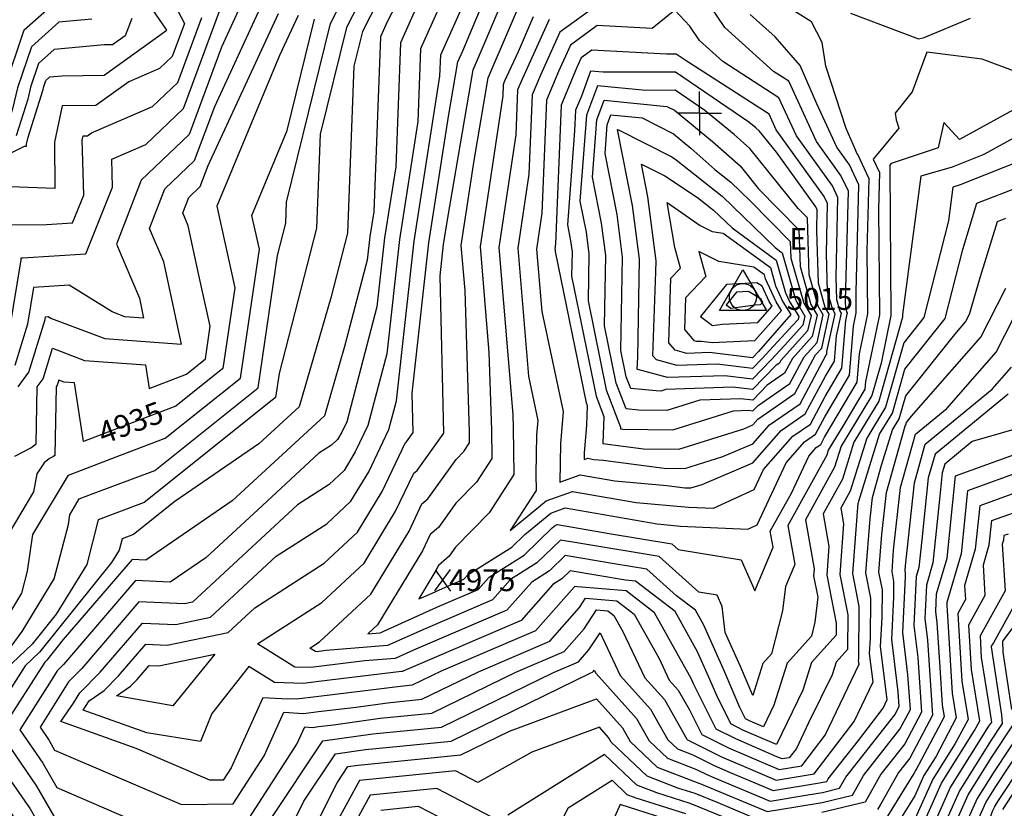
# Model space of a CAD drawing. Extents: x 625051 to 633554, y 7446011 to 7456989.
# Drawn here: x 631224 to 632346, y 7450207 to 7451105 of the extents above; entities that cross this region are included whole.
import ezdxf
from ezdxf.enums import TextEntityAlignment as Align

# ---------------------------------------------------------------- set-up
doc = ezdxf.new("R2010")
doc.units = 0
doc.header["$MEASUREMENT"] = 0
for name, color, linetype in [('border', 5, 'CONTINUOUS'), ('CE-CONT', 7, 'CONTINUOUS'), ('CE-CONTIN', 7, 'CONTINUOUS'), ('CE-CONTIN-T', 7, 'CONTINUOUS'), ('CE-ELEV', 7, 'CONTINUOUS'), ('CE-GRD', 7, 'CONTINUOUS'), ('CE-MON-S', 7, 'CONTINUOUS')]:
    doc.layers.add(name, color=color, linetype=linetype)
doc.styles.get("Standard").update_dxf_attribs({"font": 'txt', "height": 0.2})

msp = doc.modelspace()

# ---------------------------------------------------------------- linework, layer by layer
at = {"layer": 'border', "color": 5, "linetype": 'Continuous'}
msp.add_3dface([(625433.8565, 7456283.117, 4982.1194), (633173.6737, 7456283.117, 0.0001), (633173.6737, 7446718.615, 0.0001), (625433.8565, 7446718.615, 4982.1194)], dxfattribs=at)
at = {"layer": 'CE-CONT', "color": 33, "linetype": 'Continuous'}
for points, elevation in [([(631684.0799, 7451227.3006), (631614.6248, 7451091.6264), (631604.9964, 7451052.3434), (631597.6374, 7450862.0363), (631578.5636, 7450788.2815), (631542.6064, 7450664.3645), (631496.5825, 7450622.0289), (631401.2268, 7450556.4995), (631354.0363, 7450518.7548)], 4946.9999), ([(631183.0677, 7450938.1418), (631229.9475, 7450961.3066), (631232.1707, 7450961.2354), (631232.143, 7450963.5455), (631233.815, 7450971.3623), (631250.942, 7451025.7326), (631251.762, 7451029.1932), (631254.0382, 7451035.9251), (631258.5282, 7451039.9619), (631272.911, 7451041.3089), (631320.6315, 7451042.1152), (631390.9801, 7451092.6877), (631391.463, 7451092.8956), (631391.6624, 7451093.0863), (631391.8538, 7451093.6009), (631391.6027, 7451094.0842), (631391.3706, 7451094.4304), (631311.9336, 7451209.7848)], 4913.9999), ([(631648.1484, 7451197.2153), (631596.5017, 7451096.3281), (631566.7049, 7450974.7597), (631562.5653, 7450867.7064), (631519.7508, 7450702.1518), (631515.7543, 7450675.0123), (631366.0732, 7450555.2922), (631313.8713, 7450535.5638), (631300.6704, 7450484.5942), (631265.9963, 7450427.8619), (631238.7266, 7450393.929), (631208.1505, 7450364.8348), (631186.7905, 7450331.4162), (631162.1938, 7450298.2063), (631185.5087, 7450234.9469), (631215.0924, 7450200.6812), (631229.1262, 7450180.2553), (631273.5374, 7450102.5204), (631279.3129, 7450100.0327), (631285.784, 7450100.1508), (631309.6446, 7450069.3948), (631327.2523, 7450055.8834), (631384.9556, 7450016.8271)], 4943.9999), ([(631227.0473, 7450408.154), (631263.7592, 7450468.2205), (631279.7638, 7450530.0153), (631281.3917, 7450541.195), (631292.2125, 7450559.2658), (631308.0748, 7450565.3614), (631378.1101, 7450591.8295), (631495.7955, 7450685.9584), (631517.9748, 7450836.5714), (631527.4931, 7450873.3766), (631528.4134, 7450897.1761), (631578.3786, 7451101.0298), (631612.2169, 7451167.1299)], 4940.9999), ([(631851.2557, 7450477.2854), (631842.0186, 7450468.2871), (631831.6663, 7450461.7818), (631795.4932, 7450420.7445), (631661.6982, 7450363.4362), (631660.5112, 7450362.8582), (631659.7852, 7450362.7855), (631659.1264, 7450362.694), (631565.1202, 7450351.2594), (631547.7826, 7450349.125), (631514.5961, 7450350.2082), (631485.2032, 7450368.3146), (631443.3629, 7450314.8712), (631430.1489, 7450282.9345), (631369.2386, 7450292.6969), (631296.5639, 7450318.8233), (631303.6438, 7450329.1265), (631320.6234, 7450340.9586), (631337.008, 7450357.8304), (631367.9165, 7450393.795), (631392.4914, 7450392.6827), (631461.9874, 7450407.2109), (631492.1696, 7450435.1826), (631571.2997, 7450486.2521), (631609.0721, 7450521.3832), (631637.1827, 7450567.7434), (631663.8883, 7450623.6609), (631664.8345, 7450624.463), (631672.4717, 7450635.1078), (631671.3912, 7450679.9249), (631690.3735, 7450851.0754), (631712.8911, 7450995.1115), (631723.5128, 7451057.1808), (631729.0157, 7451069.9165), (631767.1983, 7451160.4142)], 4961.9999), ([(631717.6788, 7451154.4372), (631681.0177, 7451072.1299), (631677.8229, 7450989.3138), (631656.7818, 7450854.7226), (631642.3358, 7450724.4732)], 4955.9999), ([(631856.7672, 7450459.6946), (631856.329, 7450459.2678), (631855.838, 7450458.9592), (631811.7858, 7450408.9832), (631704.3237, 7450362.9541), (631671.5399, 7450346.9897), (631651.488, 7450344.9831), (631633.2931, 7450342.4563), (631564.9986, 7450334.1492), (631539.7085, 7450331.0357), (631522.6482, 7450331.5925), (631501.2856, 7450332.8235), (631465.2772, 7450253.0783), (631456.2121, 7450239.0447), (631441.0206, 7450238.7675), (631356.8317, 7450275.03), (631271.3087, 7450305.7754), (631285.5674, 7450326.5258), (631292.9148, 7450338.2514), (631316.0363, 7450362.0604), (631364.0728, 7450417.9547), (631402.2658, 7450416.2261), (631441.4935, 7450424.4267), (631516.5097, 7450493.9488), (631574.0124, 7450531.0603), (631601.4611, 7450556.5896), (631621.8887, 7450590.2789), (631644.8366, 7450638.3283), (631653.4011, 7450670.9812), (631673.5777, 7450852.899), (631702.9655, 7451040.8811), (631703.9071, 7451065.291), (631739.5354, 7451145.2794)], 4958.9999), ([(631393.7243, 7451135.7139), (631411.9082, 7451100.7111), (631398.05, 7451063.4343), (631383.6092, 7451049.6271), (631348.6335, 7451034.5682), (631311.1013, 7451007.5869), (631272.7188, 7451006.9384), (631263.8912, 7450965.6687), (631264.5215, 7450913.0658), (631213.8986, 7450914.6878)], 4916.9999), ([(631840.2326, 7450512.4671), (631813.3978, 7450486.3257), (631783.323, 7450467.4271), (631762.9082, 7450444.267), (631686.2131, 7450411.4163), (631643.3508, 7450392.1514), (631573.3496, 7450386.4514), (631565.3636, 7450385.48), (631563.9308, 7450385.3036), (631561.1883, 7450385.3931), (631554.6731, 7450389.4066), (631565.8742, 7450396.6356), (631624.2941, 7450450.9703), (631667.7707, 7450522.6723), (631682.5572, 7450553.6331), (631689.169, 7450559.2387), (631721.4875, 7450604.2845), (631730.2619, 7450613.2977), (631736.7402, 7450623.2798), (631736.564, 7450635.4455), (631731.635, 7450796.8069), (631727.3592, 7450847.9834), (631741.8824, 7450944.9006), (631758.0083, 7451039.135), (631782.4194, 7451095.6307), (631798.2275, 7451133.0977)], 4967.9999), ([(631824.0673, 7450557.0557), (631854.1, 7450567.9165), (631926.35, 7450555.3196), (631986.2868, 7450550.0396), (632014.4759, 7450548.7638), (632060.9282, 7450570.0785), (632071.6074, 7450592.8731), (632104.9962, 7450630.7089), (632124.9512, 7450644.5353), (632141.7582, 7450676.0025), (632160.9434, 7450708.3721), (632165.2517, 7450762.7212), (632167.1727, 7450771.359), (632166.5302, 7450772.4645), (632165.3876, 7450776.454), (632165.1179, 7450785.0738), (632168.1837, 7450909.9091), (632159.805, 7450927.8643), (632131.9764, 7450966.4628), (632100.3037, 7451035.1515), (632082.9258, 7451046.3251), (632027.4772, 7451096.2361), (632004.3869, 7451130.7852)], 4976.9999), ([(631306.4057, 7451105.8395), (631268.8383, 7451102.321), (631237.7121, 7451074.3368), (631221.9322, 7451027.6684), (631216.248, 7451003.6787), (631209.7195, 7450982.9539), (631198.6894, 7450968.1559), (631177.1827, 7450962.8448), (631166.7508, 7450962.7072), (631155.4812, 7450910.771), (631155.3375, 7450895.6571), (631150.3172, 7450874.2894), (631143.3375, 7450884.5793), (631138.7884, 7450902.6847), (631118.0331, 7450949.1481), (631113.5926, 7450953.4628), (631079.1701, 7450976.7893), (631063.8863, 7450991.0496), (631101.1926, 7451009.8409), (631126.2373, 7451027.7449), (631134.9958, 7451041.7688), (631138.9942, 7451059.9802), (631138.8144, 7451090.4157), (631134.3983, 7451125.643)], 4907.9999), ([(631680.2563, 7451128.6482), (631658.1283, 7451078.9689), (631652.6803, 7450937.7465)], 4952.9999), ([(631888.4745, 7451126.3743), (631839.5441, 7451090.8324), (631817.439, 7451042.1103), (631807.9562, 7451019.4866), (631804.2761, 7450929.3348), (631791.6053, 7450844.7791), (631803.7824, 7450699.0328), (631814.5863, 7450648.6854), (631813.1776, 7450632.4608), (631812.3737, 7450587.314), (631812.6396, 7450568.9542), (631783.1402, 7450523.4993), (631824.0673, 7450557.0557)], 4976.9999), ([(631834.7476, 7450529.4686), (631836.9103, 7450530.2507), (631895.5956, 7450520.0188), (631966.9648, 7450508.2362), (631974.2302, 7450501.6999), (632046.1013, 7450489.7932), (632061.4852, 7450454.4278), (632082.5094, 7450504.1947), (632079.3069, 7450522.4882), (632103.2455, 7450565.9241), (632123.0022, 7450608.0946), (632131.5835, 7450617.8188), (632136.7122, 7450621.3723), (632141.0318, 7450629.4598), (632178.3234, 7450692.3788), (632180.8784, 7450724.6103), (632190.3824, 7450770.1182), (632189.7973, 7450841.9129), (632191.8157, 7450924.0988), (632178.9114, 7450951.7521), (632177.8629, 7450953.2063), (632176.2077, 7450956.796), (632165.6068, 7450981.3258), (632142.4931, 7451052.3207), (632138.4505, 7451079.1538), (632126.1755, 7451102.8093), (632094.0582, 7451122.9042)], 4970.9999), ([(631213.1277, 7450752.9042), (631225.8922, 7450831.5477), (631226.1158, 7450832.6448), (631226.1805, 7450833.7978), (631227.5062, 7450833.8074), (631299.5739, 7450838.3701), (631330.228, 7450914.5849), (631329.2839, 7450946.4631), (631367.9015, 7450963.09), (631410.8251, 7451004.1303), (631452.017, 7451114.9314)], 4922.9999), ([(631473.7513, 7451116.1358), (631454.1099, 7451073.7272), (631417.2127, 7450974.4784), (631362.7204, 7450922.3769), (631334.4409, 7450849.3467), (631360.6488, 7450788.1104), (631365.5197, 7450765.3644), (631344.2725, 7450766.8875), (631329.5295, 7450772.4198), (631280.7319, 7450802.7345), (631239.9917, 7450800.2728), (631233.1766, 7450758.2846), (631218.7723, 7450711.1645)], 4925.9999), ([(631218.877, 7450608.1542), (631236.8641, 7450617.4034), (631243.0617, 7450621.9973), (631244.332, 7450686.981), (631251.0071, 7450696.2029), (631261.5984, 7450730.8497), (631298.1488, 7450717.1342), (631367.5999, 7450712.1555), (631371.7862, 7450685.2167), (631401.3079, 7450696.5614), (631414.2207, 7450701.4415), (631435.9191, 7450718.7966), (631441.3922, 7450755.9626), (631428.408, 7450814.2408), (631416.3888, 7450870.3679), (631410.0879, 7450885.0903), (631416.8868, 7450902.6482), (631429.9879, 7450915.1744), (631438.8587, 7450939.0358), (631519.0378, 7451112.1536)], 4931.9999), ([(631222.667, 7450686.7975), (631234.8897, 7450703.6837), (631253.2256, 7450763.6651), (631253.7483, 7450766.8854), (631256.8729, 7450767.0742), (631260.6155, 7450764.7492), (631321.2107, 7450742.0109), (631408.5387, 7450735.7506), (631388.5188, 7450829.2392), (631372.2644, 7450867.2185), (631389.8036, 7450912.5125), (631423.6003, 7450944.8264), (631446.4843, 7451006.3815), (631496.3945, 7451114.1447)], 4928.9999), ([(631809.1213, 7451108.4878), (631791.9247, 7451068.689), (631776.3343, 7451034.3258), (631775.0043, 7451031.1528), (631774.4881, 7451018.5087), (631748.7746, 7450846.9153), (631758.8701, 7450726.0825), (631761.5681, 7450637.7607), (631762.04, 7450605.1713), (631744.6861, 7450578.4311), (631721.1814, 7450554.2868), (631701.3362, 7450526.6265), (631691.8917, 7450518.6193), (631683.0646, 7450500.1368), (631631.9051, 7450415.7639), (631621.0331, 7450405.6522), (631634.8175, 7450406.7747), (631699.5212, 7450435.8564), (631746.6157, 7450456.0283), (631759.1514, 7450470.2497), (631799.0874, 7450495.345), (631830.7591, 7450526.1984), (631834.7476, 7450529.4686)], 4970.9999), ([(631829.4075, 7450543.2622), (631845.5052, 7450549.0836), (631950.3016, 7450530.8122), (631977.0961, 7450528.4517), (632053.5377, 7450524.9922), (632064.2373, 7450529.9017), (632097.3048, 7450600.4838), (632118.2899, 7450624.2638), (632130.8317, 7450632.9538), (632141.395, 7450652.7312), (632169.6334, 7450700.3754), (632174.0477, 7450756.0624), (632177.1948, 7450771.1315), (632177.0011, 7450794.9052), (632179.9997, 7450917.004), (632169.3582, 7450939.8082), (632154.9197, 7450959.8346), (632132.1248, 7451009.2699), (632113.1702, 7451053.1296), (632084.7043, 7451085.5948), (632056.3688, 7451111.1005)], 4973.9999), ([(632170.7082, 7451112.4874), (632248.1977, 7451083.2942), (632254.4997, 7451085.0406), (632307.4987, 7451106.7602)], 4967.9999), ([(631211.89, 7450427.3732), (631226.848, 7450451.8468), (631233.369, 7450477.0246), (631239.4516, 7450518.7976), (631279.8833, 7450586.3186), (631339.1525, 7450609.0947), (631390.1469, 7450628.3668), (631475.8367, 7450696.9045), (631497.4505, 7450843.6774), (631488.836, 7450882.3431), (631529.1794, 7450978.9439), (631560.2555, 7451105.7315)], 4937.9999), ([(631351.9086, 7451106.3745), (631344.3188, 7451086.8208), (631330.1618, 7451076.6435), (631320.7279, 7451076.4841), (631263.6833, 7451071.1414), (631245.8752, 7451055.131), (631236.8471, 7451028.4308), (631233.595, 7451014.7057), (631220.4485, 7450972.9717)], 4910.9999), ([(631827.3233, 7451105.3039), (631796.8866, 7451038.2181), (631791.4802, 7451025.3197), (631789.3821, 7450973.9217), (631770.1899, 7450845.8472), (631786.1053, 7450655.3581), (631786.5721, 7450640.0758), (631787.3398, 7450587.0627), (631759.1102, 7450543.5646), (631720.8752, 7450504.2891), (631713.5035, 7450494.0143), (631701.2262, 7450483.6054), (631698.3586, 7450477.6012), (631678.9215, 7450445.5453), (631684.0695, 7450447.3701), (631712.8292, 7450460.2964), (631730.3232, 7450467.7896), (631734.9797, 7450473.0723), (631784.7769, 7450504.3643), (631799.7198, 7450518.921), (631829.4075, 7450543.2622)], 4973.9999), ([(631958.4208, 7450594.1979), (631981.9434, 7450593.9089), (632025.3745, 7450607.5192), (632059.3811, 7450622.0369), (632078.4089, 7450643.599), (632113.1902, 7450667.6982), (632142.4846, 7450722.5452), (632143.5635, 7450724.3655), (632143.8057, 7450727.4217), (632153.3355, 7450770.2731), (632150.1483, 7450775.7574), (632144.4798, 7450795.5486), (632143.1419, 7450838.311), (632144.5518, 7450895.7194), (632140.6986, 7450903.9765), (632086.0898, 7450979.7194), (632077.8613, 7450997.5646), (631982.2411, 7451059.046), (631971.9996, 7451066.0365), (631960.9431, 7451066.0234), (631876.0316, 7451070.6392), (631863.9857, 7451061.8894), (631858.5438, 7451049.8948), (631840.9081, 7451007.8205), (631834.4676, 7450850.0443), (631834.0275, 7450844.2519), (631834.2197, 7450843.2764), (631834.3078, 7450842.5894), (631834.2827, 7450841.0985), (631869.3721, 7450668.7726), (631870.6062, 7450665.5507), (631869.9196, 7450642.884), (631867.236, 7450611.976), (631867.0951, 7450604.0655), (631871.2897, 7450605.5823), (631878.4467, 7450604.3345), (631889.1074, 7450603.3954), (631958.4208, 7450594.1979)], 4982.9999), ([(632361.0382, 7451044.8847), (632320.6129, 7451060.1106), (632257.5003, 7451068.0426), (632240.6871, 7451022.8739), (632221.64, 7450998.7296), (632222.7644, 7450991.2656), (632225.8423, 7450981.8119), (632196.6371, 7450946.1826), (632203.6317, 7450931.1937), (632202.5935, 7450888.9206), (632203.5699, 7450769.1048), (632187.7091, 7450693.1583), (632187.0134, 7450684.3821), (632163.1295, 7450644.0848), (632145.2887, 7450614.7823), (632143.5335, 7450609.1477), (632099.3992, 7450529.0671), (632107.1719, 7450484.6674), (632096.4991, 7450459.4035), (632093.3097, 7450432.0022), (632080.4755, 7450382.7448), (632070.6536, 7450371.7983), (632059.2372, 7450335.4717), (632045.1934, 7450368.3546), (632027.831, 7450407.2343), (632024.4816, 7450436.6679), (632018.8067, 7450449.7139), (631998.0615, 7450453.1507)], 4967.9999), ([(631934.9464, 7450616.4799), (631975.0833, 7450615.9867), (632049.1903, 7450639.2102), (632059.4017, 7450643.5695), (632065.1152, 7450650.044), (632107.3098, 7450679.2797), (632130.8936, 7450723.4351), (632137.8235, 7450731.0889), (632146.4169, 7450769.7301), (632141.9573, 7450777.4039), (632134.026, 7450805.096), (632132.1538, 7450864.9296), (632132.7358, 7450888.6245), (632131.1454, 7450892.0326), (632086.1973, 7450954.376), (632066.7248, 7450978.4346), (632062.6581, 7450982.0611), (632054.9756, 7450988.3407), (631971.3854, 7451045.3974), (631888.8006, 7451045.2991), (631874.6277, 7451046.662), (631864.1323, 7451018.0872), (631857.3841, 7451001.9875), (631856.4354, 7450978.7484), (631848.2797, 7450871.3934), (631851.8403, 7450853.3144), (631853.4735, 7450840.5811), (631853.0087, 7450812.9502), (631880.8504, 7450676.218), (631889.6282, 7450653.3026), (631888.6987, 7450622.6166), (631934.9464, 7450616.4799)], 4985.9999), ([(631911.4719, 7450638.7618), (631968.2232, 7450638.0645), (632037.426, 7450659.7511), (632054.3322, 7450660.3063), (632059.3549, 7450659.6982), (632065.3403, 7450665.8559), (632101.4293, 7450690.8612), (632117.6854, 7450721.2971), (632132.4826, 7450737.6401), (632139.4983, 7450769.1871), (632133.7663, 7450779.0503), (632123.5721, 7450814.6433), (632121.5398, 7450879.5947), (632111.0087, 7450890.2856), (632055.7877, 7450958.5121), (632038.0758, 7450974.3064), (632004.6161, 7451001.6565), (631970.7711, 7451024.7583), (631937.3332, 7451024.7185), (631882.2965, 7451030.0112), (631869.9706, 7450996.4523), (631862.5318, 7450898.5349), (631869.4608, 7450863.3524), (631872.6392, 7450838.5729), (631871.7347, 7450784.8018), (631892.3288, 7450683.6634), (631908.6501, 7450641.0546), (631908.5923, 7450639.1439), (631911.4719, 7450638.7618)], 4988.9999), ([(632132.5798, 7450768.6442), (632127.1417, 7450744.1913), (632104.4772, 7450719.159), (632095.5488, 7450702.4426), (632075.7276, 7450688.7089), (632059.2575, 7450671.7647), (632045.4363, 7450673.4382), (631998.9153, 7450671.9103), (631961.363, 7450660.1423), (631928.9856, 7450660.5401), (631914.97, 7450661.9669), (631903.8071, 7450691.1088), (631890.4608, 7450756.6535), (631891.8049, 7450836.5647), (631887.0814, 7450873.3903), (631876.7839, 7450925.6764), (631881.7449, 7450990.9793), (631889.9654, 7451013.3603), (631961.4008, 7451006.4906), (631970.0413, 7451002.0698), (632013.4936, 7450966.5518), (632044.8506, 7450938.5895), (632065.8409, 7450912.6557), (632111.8104, 7450865.9887), (632113.1182, 7450824.1906), (632125.5753, 7450780.6967), (632132.5798, 7450768.6442)], 4991.9999), ([(632118.7426, 7450767.5582), (632116.4599, 7450757.2937), (632095.5203, 7450734.1666), (632080.3427, 7450717.7904), (632059.0628, 7450695.8977), (632027.6447, 7450699.7019), (631962.1808, 7450697.5519), (631928.3218, 7450706.57), (631927.7796, 7450707.1932), (631928.2483, 7450720.3008), (631930.1364, 7450832.5482), (631922.3226, 7450893.4663), (631905.2881, 7450979.9594), (631905.2937, 7450980.0333), (631905.303, 7450980.0586), (631905.3839, 7450980.0509), (631906.2032, 7450979.6317), (631966.9957, 7450948.8481), (631972.1068, 7450945.4804), (632024.5103, 7450904.3158), (632084.7097, 7450845.7448), (632092.927, 7450839.7891), (632108.0168, 7450786.2932), (632109.3256, 7450783.4361), (632111.5194, 7450779.9872), (632118.7426, 7450767.5582)], 4997.9999), ([(632374.8849, 7450980.6509), (632322.6523, 7450951.7558), (632286.5139, 7450937.2913), (632250.5701, 7450927.0251), (632229.9248, 7450769.5688), (632229.9451, 7450767.0781), (632229.7901, 7450766.336), (632202.8593, 7450670.5158), (632174.5466, 7450624.0137), (632161.4002, 7450581.8104), (632139.5838, 7450542.225), (632146.0573, 7450505.2468), (632143.5319, 7450472.5639), (632154.3673, 7450417.6871)], 4961.9999), ([(632111.824, 7450767.0153), (632111.1189, 7450763.8449), (632104.6514, 7450756.7017), (632070.0543, 7450719.3724), (632058.9654, 7450707.9642), (632018.7489, 7450712.8338), (631973.1909, 7450711.3375), (631949.6275, 7450717.6134), (631945.6654, 7450722.1683), (631949.0904, 7450817.9558), (631949.3021, 7450830.54), (631939.9432, 7450903.5043), (631932.6057, 7450940.7606), (631959.1523, 7450927.3181), (631996.3483, 7450902.8103), (632014.6793, 7450888.4107), (632035.7373, 7450867.9223), (632086.1529, 7450831.3828), (632096.657, 7450794.1437), (632101.4908, 7450783.5916), (632109.593, 7450770.8542), (632111.824, 7450767.0153)], 5000.9999), ([(632376.6497, 7450949.4489), (632295.693, 7450917.0457), (632287.1572, 7450914.6078), (632282.1284, 7450876.2545), (632254.1761, 7450766.0296), (632231.2345, 7450737.225), (632210.6058, 7450663.8273), (632189.1755, 7450628.6294), (632170.3336, 7450568.1418)], 4958.9999), ([(631652.6803, 7450937.7465), (631639.986, 7450856.5461), (631631.2705, 7450777.9653), (631596.9867, 7450647.2557), (631591.3007, 7450635.35), (631586.2391, 7450627.0024), (631579.4379, 7450620.6767), (631565.1898, 7450611.4812), (631500.8369, 7450551.8414), (631436.1912, 7450492.3762), (631395.6245, 7450464.4983), (631356.3853, 7450466.2743), (631274.093, 7450370.5204), (631267.2214, 7450363.4446), (631258.4806, 7450349.4954), (631224.4777, 7450296.4242), (631250.7175, 7450258.2326), (631266.5183, 7450230.5757), (631376.3375, 7450183.2736)], 4952.9999), ([(631904.6211, 7450443.1124), (631924.3452, 7450427.9441), (631952.5592, 7450377.373), (631964.1857, 7450352.8888), (631974.4949, 7450341.382), (631987.1487, 7450319.1571), (632001.2424, 7450291.0838), (632031.7597, 7450275.7831), (632069.0286, 7450259.628), (632089.5075, 7450251.0695), (632115.067, 7450255.3197), (632141.9601, 7450290.3351), (632180.3654, 7450371.1505), (632179.8621, 7450375.1633), (632179.9704, 7450377.3473), (632180.6766, 7450436.7488), (632173.2813, 7450474.2025), (632179.4693, 7450554.2871), (632179.5818, 7450555.3391), (632180.0284, 7450556.9173), (632203.8045, 7450633.2451), (632218.3523, 7450657.1389), (632232.3559, 7450706.9643), (632278.5632, 7450764.9805), (632298.4869, 7450843.5459), (632314.7107, 7450896.3245), (632365.8318, 7450916.0174)], 4955.9999), ([(631963.5513, 7450737.1434), (631966.1833, 7450810.7554), (631976.9908, 7450822.0452), (631970.3984, 7450845.8004), (631961.6749, 7450896.7967), (631999.3562, 7450870.8409), (632012.9692, 7450864.0699), (632025.5344, 7450862.001), (632079.3787, 7450822.9764), (632085.2972, 7450801.9942), (632093.656, 7450783.7472), (632102.8059, 7450769.3627), (632065.7119, 7450727.37), (632059.7659, 7450720.9544), (632058.8681, 7450720.0307), (632009.8531, 7450725.9656), (631984.201, 7450725.1231), (631970.9333, 7450728.6569), (631963.5513, 7450737.1434)], 5003.9999), ([(631894.1457, 7450431.7947), (631901.1452, 7450426.412), (631911.1574, 7450408.466), (631936.3004, 7450355.5172), (631958.5948, 7450330.6331), (631984.2578, 7450285.5589), (631985.0946, 7450284.7642), (631986.4337, 7450284.2479), (632023.5479, 7450265.6397), (632051.3165, 7450253.6026), (632086.0276, 7450239.0965), (632129.3498, 7450246.3003), (632174.9324, 7450305.65), (632196.46, 7450350.9499), (632192.4204, 7450383.1623), (632193.2892, 7450400.6946), (632193.8312, 7450446.2796), (632188.156, 7450475.0219), (632192.9047, 7450536.4792), (632195.5221, 7450560.9439), (632205.9057, 7450597.6434), (632218.4334, 7450637.8608), (632226.0987, 7450650.4505), (632233.4773, 7450676.7037), (632289.2897, 7450746.7797), (632301.6511, 7450760.9197), (632306.1179, 7450769.675), (632318.8711, 7450812.5783), (632338.1784, 7450875.388), (632347.5123, 7450878.9836)], 4952.9999), ([(632061.7827, 7450739.7343), (632092.0913, 7450774.0455), (632085.8212, 7450783.9027), (632073.9374, 7450809.8447), (632072.6045, 7450814.57), (632060.4784, 7450823.3586), (632020.7159, 7450829.9057), (631997.973, 7450841.2178), (632005.9112, 7450812.6131), (631982.7344, 7450788.4018), (631981.4371, 7450752.1184), (631992.239, 7450739.7003), (631995.2111, 7450738.9087), (632000.9572, 7450739.0975), (632012.9289, 7450737.6479), (632061.7827, 7450739.7343)], 5006.9999), ([(631926.7946, 7450309.1352), (631941.1535, 7450283.9154), (631962.0194, 7450264.1013), (631995.4053, 7450251.2284), (632007.1243, 7450245.3527), (632015.8924, 7450241.552), (632079.0676, 7450215.1503), (632121.9749, 7450222.2852), (632138.8256, 7450224.9978), (632158.2155, 7450229.639), (632165.3153, 7450242.2876), (632221.0943, 7450313.2795), (632226.1689, 7450322.8316), (632225.0282, 7450339.424), (632217.537, 7450399.1604), (632219.927, 7450447.3891), (632220.1404, 7450465.3413), (632217.9054, 7450476.6605), (632219.7755, 7450500.8634), (632227.4026, 7450572.1535), (632244.6114, 7450632.9755), (632280.4521, 7450662.3913), (632336.4669, 7450726.4662), (632385.1702, 7450821.927)], 4946.9999), ([(632054.3175, 7450795.6411), (632040.7153, 7450794.9147), (632028.893, 7450780.5048), (632034.3078, 7450776.4642), (632062.156, 7450780.3593), (632068.194, 7450780.6171), (632070.6621, 7450783.4111), (632070.1515, 7450784.2138), (632068.9384, 7450786.862), (632054.3175, 7450795.6411)], 5012.9999), ([(631642.3358, 7450724.4732), (631620.9117, 7450642.792), (631606.5947, 7450612.8145), (631593.8501, 7450591.796), (631576.7251, 7450575.8685), (631540.8497, 7450552.715), (631420.9996, 7450441.6425), (631412.0402, 7450439.7695), (631360.229, 7450442.1145), (631295.0646, 7450366.2904), (631280.0681, 7450350.848), (631260.9922, 7450320.4052), (631247.5121, 7450299.3657), (631257.9146, 7450284.2251), (631264.1787, 7450273.2608), (631408.679, 7450211.0205), (631467.562, 7450212.095), (631502.6989, 7450266.4898), (631525.1507, 7450316.2123), (631547.6377, 7450314.9165), (631564.8769, 7450317.0389), (631607.4597, 7450322.2185), (631643.1908, 7450327.1807), (631682.5687, 7450331.1211), (631746.9491, 7450362.472), (631828.0783, 7450397.2219), (631862.0465, 7450435.7579), (631868.9529, 7450446.1825), (631904.6211, 7450443.1124)], 4955.9999), ([(631557.2136, 7450178.5758), (631585.7946, 7450235.7059), (631598.149, 7450254.325), (631610.002, 7450255.9711), (631726.6835, 7450267.647), (631782.138, 7450294.6513), (631881.3106, 7450331.4066), (631910.8944, 7450298.3863), (631919.6014, 7450283.0936), (631950.4818, 7450253.7699), (631997.7074, 7450235.5606), (631999.1203, 7450235.1091), (632001.0134, 7450234.3427), (632075.5876, 7450203.1773), (632108.5401, 7450208.6568), (632138.3861, 7450213.4613), (632172.7297, 7450221.682), (632185.3049, 7450244.0852), (632226.7612, 7450296.8481), (632238.84, 7450319.5845), (632236.1248, 7450359.0787), (632230.0953, 7450407.1595), (632233.2458, 7450470.7364), (632233.295, 7450474.8721), (632232.7801, 7450477.4798), (632233.2109, 7450483.0555), (632243.3428, 7450577.7582), (632255.7651, 7450621.663), (632332.0459, 7450684.2695), (632353.8748, 7450709.2394)], 4943.9999), ([(632350.1605, 7450678.6701), (632266.9188, 7450610.3505), (632259.2831, 7450583.363), (632251.7222, 7450512.6919), (632248.4764, 7450481.3365), (632245.4131, 7450470.8445), (632242.6535, 7450415.1585), (632247.2214, 7450378.7334), (632251.5112, 7450316.3374), (632232.4281, 7450280.4166), (632205.2946, 7450245.8828), (632187.2439, 7450213.7249), (632137.9466, 7450201.9249)], 4940.9999), ([(632377.8641, 7450644.4286), (632309.1338, 7450624.5312), (632278.0726, 7450599.038), (632275.2233, 7450588.9678), (632272.402, 7450562.5972), (632264.5238, 7450486.491), (632257.0883, 7450461.0246), (632255.2118, 7450423.1576), (632258.318, 7450398.3881), (632264.1823, 7450313.0903), (632238.095, 7450263.9851), (632225.2842, 7450247.6805), (632204.3225, 7450210.3364), (632201.3532, 7450205.541)], 4937.9999), ([(632369.0066, 7450592.2277), (632304.0377, 7450568.4719), (632296.6185, 7450496.7998), (632280.4388, 7450441.3849), (632280.3284, 7450439.1557), (632280.5112, 7450437.6976), (632280.8954, 7450432.1102), (632286.5037, 7450337.9111), (632291.0163, 7450309.7572), (632267.6539, 7450265.68), (632254.3065, 7450244.4049), (632243.8438, 7450220.9979), (632221.2518, 7450184.5117)], 4931.9999), ([(632170.3336, 7450568.1418), (632159.6761, 7450548.804), (632162.8384, 7450530.7398), (632158.4066, 7450473.3832), (632167.5219, 7450427.218), (632167.0541, 7450387.8651), (632154.1916, 7450373.5299), (632149.647, 7450359.0692), (632122.8016, 7450304.0885), (632108.9877, 7450275.0202), (632100.7842, 7450264.3391), (632092.9875, 7450263.0426), (632086.7406, 7450265.6533), (632039.9714, 7450285.9266), (632017.8106, 7450297.0376), (631991.857, 7450348.7345), (631990.7112, 7450351.4174), (631989.1721, 7450354.8639), (631947.5452, 7450429.4763), (631915.0964, 7450454.4301), (631859.7654, 7450459.1927), (631856.7672, 7450459.6946)], 4958.9999), ([(632362.7129, 7450567.9303), (632317.7952, 7450551.5062), (632312.6658, 7450501.9543), (632300.6371, 7450460.7562), (632301.639, 7450444.5957), (632292.9416, 7450428.9039), (632297.5488, 7450351.5212), (632304.4904, 7450308.2117), (632289.8057, 7450280.5065), (632264.3855, 7450239.9878), (632244.4591, 7450195.4088)], 4928.9999), ([(632245.0743, 7450169.8197), (632274.4644, 7450235.5707), (632311.9576, 7450295.3331), (632317.9645, 7450306.6663), (632308.5938, 7450365.1313), (632305.5626, 7450416.0424), (632324.2011, 7450449.6698), (632322.0541, 7450484.3015), (632328.7132, 7450507.1087), (632331.5528, 7450534.5406), (632356.4191, 7450543.6329)], 4925.9999), ([(631354.0363, 7450518.7548), (631340.9028, 7450513.7914), (631337.5816, 7450500.9679), (631328.8579, 7450486.6946), (631246.9103, 7450384.7235), (631230.5275, 7450369.1347), (631195.7698, 7450314.7548)], 4946.9999), ([(632350.1253, 7450519.3355), (632345.3104, 7450517.5749), (632344.7605, 7450512.2631), (632343.4711, 7450507.8469), (632346.7632, 7450454.7439), (632318.1837, 7450403.1809), (632319.6388, 7450378.7414), (632327.9279, 7450327.0252), (632330.9087, 7450307.4585), (632331.1089, 7450305.1097), (632327.9354, 7450300.3186), (632284.5433, 7450231.1536), (632254.3917, 7450163.6989)], 4922.9999), ([(631998.0615, 7450453.1507), (631952.8633, 7450493.8133), (631865.7493, 7450508.1952), (631840.2326, 7450512.4671)], 4967.9999), ([(632154.3673, 7450417.6871), (632154.2046, 7450404.0014), (632126.3456, 7450372.9527), (632116.5025, 7450341.6322), (632086.2078, 7450279.5873), (632048.1832, 7450296.07), (632034.3787, 7450302.9913), (632018.2117, 7450335.1945), (632008.8719, 7450357.0631), (631996.3261, 7450385.1569), (631970.7452, 7450431.0084), (631925.5718, 7450465.7478), (631914.4584, 7450466.7044), (631851.2557, 7450477.2854)], 4961.9999), ([(632354.4127, 7450319.5586), (632344.5021, 7450384.6137), (632344.1028, 7450397.3306), (632383.325, 7450449.4437)], 4916.9999), ([(631478.9119, 7450185.1453), (631540.1205, 7450279.9012), (631549.0159, 7450299.6011), (631557.9251, 7450299.0877), (631564.7552, 7450299.9286), (631581.6264, 7450301.9807), (631634.8936, 7450309.3783), (631693.5974, 7450315.2526), (631789.5746, 7450361.9898), (631844.3708, 7450385.4606), (631867.3136, 7450411.4886), (631881.4883, 7450432.8842), (631894.1457, 7450431.7947)], 4952.9999), ([(631206.1996, 7450379.9711), (631227.0473, 7450408.154)], 4940.9999), ([(631211.4098, 7450242.509), (631236.3233, 7450206.2477), (631271.1977, 7450145.2055), (631311.6545, 7450127.7797), (631356.9831, 7450128.6068), (631380.3357, 7450098.5055), (631408.4044, 7450055.0435), (631508.7601, 7450136.5105), (631547.9796, 7450214.9056), (631583.8674, 7450268.9917), (631618.2992, 7450273.7735), (631715.6548, 7450283.5156), (631874.8255, 7450361.0256), (631876.9558, 7450361.9381), (631877.8478, 7450362.95), (631878.8082, 7450364.3996), (631880.5298, 7450360.774), (631926.7946, 7450309.1352)], 4946.9999), ([(632285.6502, 7450179.6988), (632304.7012, 7450222.3195), (632332.1181, 7450266.0207), (632355.9138, 7450301.9463)], 4916.9999), ([(632368.3163, 7450300.3645), (632334.2095, 7450248.8718), (632314.7802, 7450217.9024), (632301.2794, 7450187.6987)], 4913.9999), ([(632072.1076, 7450191.2042), (632020.062, 7450212.9547), (631993.604, 7450223.6661), (631973.858, 7450229.9764), (631938.9442, 7450243.4384), (631898.0492, 7450282.2718), (631894.9943, 7450287.6374), (631884.6145, 7450299.2229), (631807.7237, 7450270.7256), (631746.3335, 7450236.337), (631720.9063, 7450249.5238), (631611.3941, 7450238.6088), (631558.0827, 7450141.1742)], 4940.9999), ([(631748.5906, 7449908.304), (631738.0466, 7449931.5976), (631759.0674, 7449966.6185), (631795.8698, 7449966.2733), (631850.6908, 7449985.242), (631886.0285, 7449976.9534), (631927.2542, 7449986.2445), (631969.8885, 7450004.3621), (631989.919, 7450034.5329), (632020.0333, 7450097.2213), (632116.5066, 7450092.5459), (632143.9429, 7450080.4047), (632240.0249, 7450080.9736), (632269.2175, 7450072.9975), (632287.9959, 7450084.6424), (632284.309, 7450109.6867), (632300.3138, 7450147.2256), (632316.9087, 7450195.6987), (632324.8591, 7450213.4853), (632336.3008, 7450231.7228), (632380.7188, 7450298.7828)], 4910.9999), ([(631975.5253, 7449997.7352), (632000.7831, 7450035.7796), (632025.9739, 7450088.2187), (632106.6742, 7450084.3078), (632149.2295, 7450065.476), (632215.4194, 7450065.8679), (632269.7038, 7450051.0362), (632304.6228, 7450072.6901), (632297.7669, 7450119.2607), (632327.5281, 7450189.0652), (632332.5379, 7450203.6987), (632334.938, 7450209.0682), (632338.3921, 7450214.5739), (632393.1213, 7450297.2011)], 4907.9999), ([(632039.1107, 7450191.5666), (631988.0878, 7450212.223), (631950.0086, 7450224.3921), (631927.4066, 7450233.107), (631890.3692, 7450268.2772), (631780.2962, 7450199.1377)], 4937.9999), ([(631762.091, 7450196.9352), (631699.6406, 7450229.3225), (631623.494, 7450221.7331), (631586.4251, 7450153.9842)], 4937.9999), ([(631977.0553, 7450189.3369), (631908.2229, 7450211.3339), (631901.6523, 7450196.7188)], 4931.9999)]:
    msp.add_lwpolyline(points, dxfattribs=dict(at, elevation=elevation))
at = {"layer": 'CE-CONTIN', "color": 1, "linetype": 'Continuous'}
for points, elevation in [([(631703.6541, 7451219.9908), (631642.8338, 7451102.8591), (631635.2388, 7451085.8078), (631627.5376, 7450886.1792)], 4949.9999), ([(631845.7441, 7450494.8763), (631827.7082, 7450477.3064), (631807.4947, 7450464.6044), (631779.2007, 7450432.5058), (631672.905, 7450386.9762), (631651.8841, 7450377.5282), (631617.5535, 7450374.7327), (631565.2419, 7450368.3697), (631555.8567, 7450367.2143), (631537.8922, 7450367.8006), (631495.2149, 7450394.0905), (631568.587, 7450441.4439), (631616.6831, 7450486.1768), (631652.4767, 7450545.2079), (631673.2228, 7450588.647), (631677.0017, 7450591.8508), (631707.5048, 7450634.3663), (631703.1893, 7450813.3661), (631707.1694, 7450849.2519), (631711.8907, 7450879.4524), (631740.7605, 7451048.1579), (631755.7176, 7451082.7736), (631782.7129, 7451146.756)], 4964.9999), ([(631148.7804, 7451121.0532), (631151.9878, 7451095.4675), (631152.2668, 7451048.2362), (631149.6273, 7451036.2142), (631136.5266, 7451015.2377), (631099.0655, 7450988.4574), (631092.9761, 7450985.3902), (631095.4709, 7450983.0625), (631102.243, 7450978.4734), (631133.7847, 7450962.9952), (631149.8266, 7450921.5944), (631160.1366, 7450969.108), (631177.3335, 7450969.3348), (631182.3157, 7450970.5651), (631198.2011, 7450991.877), (631198.9898, 7450993.0267), (631207.0173, 7451026.906), (631229.549, 7451093.5426), (631271.2181, 7451131.0054)], 4904.9999), ([(631541.681, 7451110.1625), (631520.4298, 7451064.2782), (631448.7439, 7450892.6291), (631469.4213, 7450799.82), (631455.8779, 7450707.8506), (631402.1838, 7450664.9042), (631370.2302, 7450652.8281), (631297.1769, 7450624.7549), (631286.8176, 7450691.4166), (631275.0869, 7450692.2576), (631268.9134, 7450694.5742), (631267.1244, 7450688.7221), (631265.997, 7450687.1645), (631264.4629, 7450608.6884), (631262.8878, 7450607.5209), (631258.3166, 7450605.1703), (631252.157, 7450600.592), (631243.9726, 7450587.7872), (631239.9253, 7450567.2314), (631197.5115, 7450496.4002)], 4934.9999), ([(631210.6611, 7450871.6334), (631254.8437, 7450871.9538), (631284.6215, 7450873.8391), (631297.2875, 7450905.3304), (631295.7764, 7450956.3541), (631295.6394, 7450967.7918), (631296.7485, 7450972.9771), (631301.5711, 7450973.0586), (631306.2868, 7450976.4487), (631375.7554, 7451006.3585), (631404.4376, 7451033.7823), (631431.9626, 7451107.8213)], 4919.9999), ([(631981.8953, 7450571.916), (631988.8036, 7450571.8311), (632001.5586, 7450575.8283), (632059.3605, 7450600.5043), (632091.7026, 7450637.1539), (632119.0707, 7450656.1168), (632142.1214, 7450699.2739), (632152.2534, 7450716.3688), (632154.5287, 7450745.0715), (632160.2541, 7450770.8161), (632158.3392, 7450774.111), (632154.9337, 7450786.0013), (632154.1299, 7450811.6924), (632156.3677, 7450902.8142), (632150.2518, 7450915.9204), (632109.0331, 7450973.0911), (632089.0825, 7451016.3581), (632025.1317, 7451057.4768), (631998.5857, 7451081.3717), (631987.5312, 7451097.9121), (631970.5669, 7451116.2196), (631944.56, 7451095.1197), (631882.253, 7451098.5067), (631851.7649, 7451076.3609), (631837.9914, 7451046.0026), (631824.4321, 7451013.6536), (631819.1701, 7450884.7479), (631813.0207, 7450843.7111), (631818.9305, 7450772.977), (631843.397, 7450658.9604), (631840.2068, 7450622.2184), (631839.4254, 7450578.3345), (631862.6949, 7450586.7494), (631902.3983, 7450579.8271), (631961.539, 7450574.6172), (631981.8953, 7450571.916)], 4979.9999), ([(632368.2111, 7451009.1373), (632294.8567, 7450968.5576), (632276.9625, 7450988.1354), (632270.5688, 7450959.1902), (632217.0613, 7450941.5704), (632215.0572, 7450939.1254), (632215.4477, 7450938.2886), (632215.3897, 7450935.9284), (632216.7575, 7450768.0915), (632205.4794, 7450714.0883), (632195.1129, 7450677.2042), (632159.9176, 7450619.398), (632152.4669, 7450595.479), (632119.4915, 7450535.6461), (632129.2761, 7450479.7537), (632128.6572, 7450471.7446), (632133.4776, 7450447.3312), (632130.1543, 7450418.7782)], 4964.9999), ([(632125.6612, 7450768.1012), (632121.8008, 7450750.7425), (632091.2689, 7450717.0209), (632089.6683, 7450714.0241), (632086.1149, 7450711.562), (632059.1602, 7450683.8312), (632036.5405, 7450686.57), (631960.4047, 7450684.0695), (631954.5029, 7450682.22), (631949.4144, 7450682.2826), (631920.3864, 7450685.2376), (631915.2855, 7450698.5541), (631909.1868, 7450728.5051), (631910.9707, 7450834.5564), (631904.702, 7450883.4283), (631891.036, 7450952.8179), (631893.5193, 7450985.5063), (631897.6342, 7450996.7095), (631933.3923, 7450993.2707), (631969.0655, 7450975.0192), (631988.9114, 7450958.7971), (632016.118, 7450934.5359), (632034.3414, 7450920.2209), (632056.348, 7450898.8096), (632102.081, 7450852.3826), (632102.6644, 7450833.738), (632117.3844, 7450782.3432), (632125.6612, 7450768.1012)], 4994.9999), ([(631627.5376, 7450886.1792), (631623.1901, 7450858.3697), (631620.2052, 7450831.4573), (631594.3719, 7450732.9659), (631571.4005, 7450653.8008), (631466.3868, 7450557.2025), (631368.1971, 7450489.7255), (631352.5415, 7450490.4341), (631274.0127, 7450399.0593), (631255.094, 7450375.518), (631252.9045, 7450373.4346), (631204.7491, 7450298.0934)], 4949.9999), ([(632063.8639, 7450805.2855), (632029.5046, 7450803.4505), (631999.6412, 7450767.0509), (632013.3192, 7450756.8444), (632024.8946, 7450758.4634), (632064.9884, 7450760.1757), (632081.3767, 7450778.7283), (632077.9863, 7450784.0583), (632069.9313, 7450801.6424), (632063.8639, 7450805.2855)], 5009.9999), ([(631942.6947, 7450319.8842), (631962.7056, 7450284.7371), (631973.557, 7450274.4328), (631990.9195, 7450267.7382), (632015.3361, 7450255.4962), (632033.6045, 7450247.5773), (632082.5476, 7450227.1234), (632135.4097, 7450235.9136), (632139.265, 7450236.5342), (632143.7013, 7450237.5961), (632145.3257, 7450240.49), (632179.6273, 7450284.1468), (632207.9048, 7450320.9649), (632212.5546, 7450330.7494), (632204.9787, 7450391.1614), (632206.6081, 7450424.0419), (632206.9858, 7450455.8104), (632203.0307, 7450475.8412), (632206.3401, 7450518.6713), (632211.4623, 7450566.5487), (632231.7831, 7450638.3695), (632233.0624, 7450642.4764), (632233.8452, 7450643.7621), (632234.5987, 7450646.443), (632240.2982, 7450653.5991), (632319.059, 7450743.693), (632347.5197, 7450799.4774)], 4949.9999), ([(632211.3025, 7450195.0263), (632243.2286, 7450246.5869), (632244.2276, 7450248.822), (632245.5021, 7450250.8535), (632277.5421, 7450311.3026), (632275.4587, 7450324.301), (632272.8694, 7450367.7918), (632269.4146, 7450418.0429), (632267.7701, 7450431.1567), (632268.7636, 7450451.2048), (632280.5711, 7450491.6454), (632290.2801, 7450585.4375), (632375.3004, 7450616.525)], 4934.9999), ([(632130.1543, 7450418.7782), (632126.0699, 7450403.1024), (632098.4996, 7450372.3755), (632083.3579, 7450324.1951), (632071.4018, 7450299.7084), (632056.395, 7450306.2135), (632050.9469, 7450308.9451), (632044.5664, 7450321.6544), (632027.0327, 7450362.7088), (632003.4802, 7450415.4499), (631993.9452, 7450432.5405), (631972.5408, 7450449.001), (631938.7619, 7450479.3903), (631901.4652, 7450485.5477), (631845.7441, 7450494.8763)], 4964.9999), ([(632369.3254, 7450459.8179), (632333.6493, 7450395.4515), (632330.853, 7450391.7362), (632330.8815, 7450390.8295), (632342.6607, 7450313.5085), (632343.5114, 7450303.528), (632330.0268, 7450283.1697), (632294.6223, 7450226.7366), (632270.0209, 7450171.6988), (632256.1153, 7450131.081), (632181.9276, 7450129.602), (632145.1239, 7450123.6242), (632134.8703, 7450121.1698), (632120.1702, 7450118.8034), (632030.1345, 7450123.3247), (631958.4126, 7450142.8867), (631967.0375, 7450051.0079), (631957.3265, 7450030.7927), (631952.9782, 7450024.2431), (631943.7229, 7450020.31)], 4919.9999), ([(631207.7272, 7450284.3367), (631243.5204, 7450232.2402), (631268.858, 7450187.8906), (631343.996, 7450155.5266), (631428.1822, 7450157.0628), (631438.2059, 7450144.1423), (631450.254, 7450125.4869), (631493.3301, 7450160.4554), (631510.1645, 7450194.1052), (631569.5859, 7450283.6585), (631626.5964, 7450291.5759), (631704.6261, 7450299.3841), (631832.2, 7450361.5077), (631860.6633, 7450373.6994), (631872.5807, 7450387.2193), (631885.4122, 7450406.5875), (631908.4151, 7450358.1456), (631942.6947, 7450319.8842)], 4949.9999), ([(631398.7626, 7450323.7749), (631334.7155, 7450334.9571), (631350.6746, 7450346.078), (631357.9797, 7450353.6003), (631371.7602, 7450369.6352), (631382.717, 7450369.1393), (631446.6295, 7450382.5002), (631398.7626, 7450323.7749)], 4964.9999), ([(632393.8184, 7450282.5762), (632343.9325, 7450205.5503)], 4904.9999), ([(631820.006, 7450148.1556), (631848.8928, 7450207.31), (631899.0066, 7450238.7878), (631915.8689, 7450222.7755), (631926.1591, 7450218.8078), (631982.5715, 7450200.7799)], 4934.9999), ([(631635.5938, 7450204.8573), (631678.375, 7450209.1213), (631713.4613, 7450190.9252)], 4934.9999)]:
    msp.add_lwpolyline(points, dxfattribs=dict(at, elevation=elevation))
at = {"layer": 'CE-ELEV', "color": 10, "linetype": 'Continuous'}
for p, q in [((631697.0256, 7450454.6767, 4975.4467), (631715.1395, 7450479.0845, 4975.4467)), ((631697.7508, 7450478.6021, 4975.4467), (631714.8966, 7450454.1943, 4975.4467)), ((631705.7183, 7450466.7592, 4975.4467), (631705.7183, 7450466.7592, 4975.4467))]:
    msp.add_line(p, q, dxfattribs=at)
at = {"layer": 'CE-GRD', "color": 15, "linetype": 'Continuous'}
for q in [(631998.7581, 7451023.576, -0.0001), (631973.7581, 7450998.576, -0.0001), (631998.7581, 7450998.576, -0.0001), (632023.7581, 7450998.576, -0.0001), (631998.7581, 7450973.576, -0.0001)]:
    msp.add_line((631998.7581, 7450998.576, -0.0001), q, dxfattribs=at)
at = {"layer": 'CE-MON-S', "color": 12, "linetype": 'Continuous'}
msp.add_line((632048.0624, 7450789.3224, 5014.9691), (632048.0624, 7450789.3224, 5014.9691), dxfattribs=at)
at = {"layer": 'CE-MON-S', "color": 12, "linetype": 'Continuous', "elevation": 5014.9691}
msp.add_lwpolyline([(632021.4462, 7450773.9847), (632048.1116, 7450820.1751), (632074.7771, 7450773.9847), (632021.4462, 7450773.9847)], dxfattribs=at)
at = {"layer": 'CE-MON-S', "color": 12, "linetype": 'Continuous'}
msp.add_circle((632048.0617, 7450789.3211, 5014.9691), 15.3887, dxfattribs=at)

# ---------------------------------------------------------------- texts
at = {"layer": 'CE-CONTIN-T', "linetype": 'Continuous'}
msp.add_text('4935', height=25, rotation=20.7028882, dxfattribs=at).set_placement((631315.2806, 7450632.8515, 4934.9999), align=Align.MIDDLE_LEFT)
at = {"layer": 'CE-ELEV', "color": 10, "linetype": 'Continuous'}
msp.add_text(' 4975', height=25, rotation=360, dxfattribs=at).set_placement((631705.7183, 7450466.7592, 4975.4434), align=Align.MIDDLE_LEFT)
at = {"layer": 'CE-MON-S', "color": 12, "linetype": 'Continuous'}
for s, p in [('E', (632100.9415, 7450855.5608, 5014.9674)), ('5015', (632097.8677, 7450787.1307, 5014.9674))]:
    msp.add_text(s, height=25, rotation=360, dxfattribs=at).set_placement(p, align=Align.MIDDLE_LEFT)

doc.saveas('drawing.dxf')
